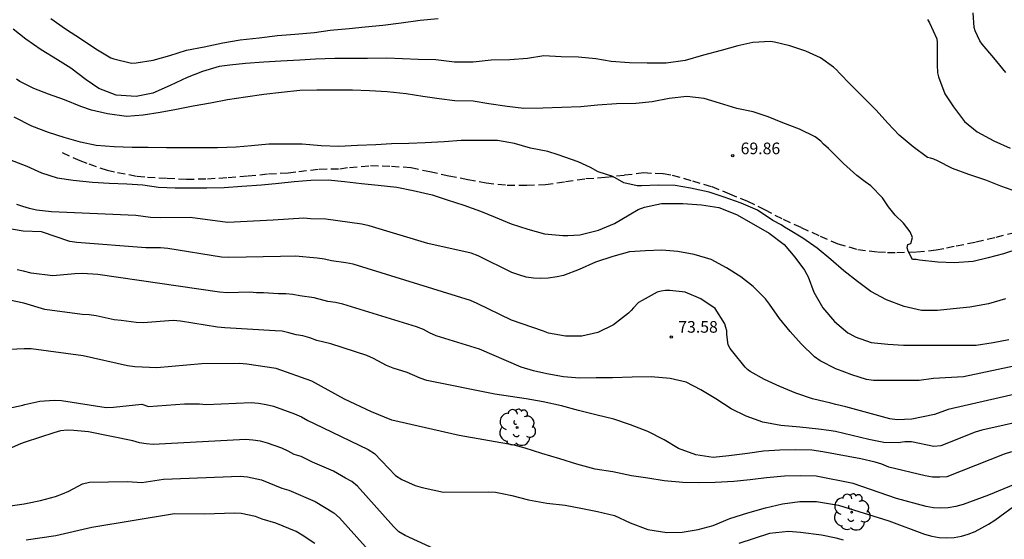
# Model space of a CAD drawing. Units: metres. Extents: x 574694 to 575044, y 4795040 to 4795290.
# Drawn here: x 574813 to 574876, y 4795221 to 4795255 of the extents above; entities that cross this region are included whole.
import ezdxf

# ---------------------------------------------------------------- set-up
doc = ezdxf.new("R2010")
doc.units = ezdxf.units.M
doc.linetypes.add('TRAZOS_NORMALES', pattern=[0.75, 0.5, -0.25])
for name, color, linetype in [('020104', 34, 'Continuous'), ('020204', 9, 'Continuous'), ('020308', 9, 'Continuous'), ('060128', 7, 'TRAZOS_NORMALES'), ('100202', 3, 'Continuous')]:
    doc.layers.add(name, color=color, linetype=linetype)
doc.layers.add('020105', color=24, linetype='Continuous', lineweight=30)
doc.styles.add('ARIAL', font='ARIAL.TTF', dxfattribs={"height": 1})

# ---------------------------------------------------------------- blocks, each defined once
blk = doc.blocks.new('ARBOL')
blk.add_circle((0, 0), 0.0587)
for centre, radius, start, end in [((-0.564, 0.381), 0.532, 92.28, 254.58), ((-0.28, 0.855), 0.3, 359.28777, 173.60777), ((0.097, 0.97), 0.21, 23.15651, 160.46651), ((0.438, 0.881), 0.24, 301.57804, 139.32804), ((0.656, 0.288), 0.443, 319.85562, 114.76562), ((-0.091, 0.321), 0.12, 119.14, 310.56), ((0.819, -0.249), 0.383, 235.52754, 62.02753), ((-0.556, -0.339), 0.555, 142.64, 266.54), ((-0.039, -0.384), 0.21, 189.64, 323.88), ((0.299, -0.624), 0.532, 224.67, 0.24), ((-0.301, -0.676), 0.45, 213.78, 295.32)]:
    blk.add_arc(centre, radius, start, end)
blk = doc.blocks.new('COTAPU')
blk.add_circle((0, 0), 0.075)

msp = doc.modelspace()

# ---------------------------------------------------------------- linework, layer by layer
at = {"layer": '020104', "flags": 128}
for points, elevation in [([(574876.335, 4795251.322), (574875.565, 4795252.276), (574874.823, 4795253.146), (574874.671, 4795253.362), (574874.369, 4795254.016), (574874.293, 4795254.238), (574874.245, 4795255.18)], 66), ([(574814.693, 4795254.805), (574815.655, 4795254.133), (574816.691, 4795253.483), (574817.609, 4795252.851), (574818.575, 4795252.279), (574818.777, 4795252.201), (574819.913, 4795251.933), (574820.205, 4795251.941), (574821.313, 4795252.111), (574822.383, 4795252.413), (574823.467, 4795252.765), (574824.609, 4795252.983), (574825.811, 4795253.231), (574826.929, 4795253.425), (574828.147, 4795253.571), (574829.336, 4795253.703), (574830.458, 4795253.793), (574831.71, 4795253.907), (574832.726, 4795254.045), (574833.968, 4795254.165), (574834.986, 4795254.275), (574836.138, 4795254.381), (574837.312, 4795254.527), (574838.532, 4795254.701), (574839.712, 4795254.811)], 67), ([(574871.291, 4795254.742), (574871.419, 4795254.538), (574871.881, 4795253.488), (574871.907, 4795253.262), (574871.911, 4795253.032), (574871.911, 4795251.814), (574871.935, 4795251.294), (574871.997, 4795251.036), (574872.413, 4795249.952), (574872.959, 4795249.108), (574873.669, 4795248.158), (574874.485, 4795247.478), (574875.579, 4795246.896), (574876.627, 4795246.438)], 67), ([(574877.109, 4795243.594), (574876.029, 4795243.988), (574875.043, 4795244.364), (574873.945, 4795244.738), (574872.907, 4795245.126), (574871.923, 4795245.61), (574871.695, 4795245.714), (574871.475, 4795245.784), (574871.277, 4795245.822), (574870.367, 4795246.528), (574869.467, 4795247.27), (574868.737, 4795248.046), (574867.977, 4795248.88), (574867.119, 4795249.744), (574866.311, 4795250.54), (574865.601, 4795251.284), (574865.417, 4795251.49), (574865.215, 4795251.668), (574864.383, 4795252.264), (574863.438, 4795252.702), (574862.398, 4795253.046), (574861.418, 4795253.274), (574861.144, 4795253.32), (574860.022, 4795253.266), (574859.044, 4795253.038), (574857.978, 4795252.738), (574856.818, 4795252.436), (574855.636, 4795252.1), (574854.418, 4795251.934), (574853.196, 4795251.93), (574852.062, 4795251.936), (574850.868, 4795252.042), (574849.878, 4795252.2), (574848.766, 4795252.304), (574847.642, 4795252.34), (574846.528, 4795252.395), (574845.474, 4795252.235), (574844.33, 4795252.133), (574843.122, 4795252.107), (574841.972, 4795251.985), (574840.75, 4795251.981), (574839.552, 4795252.137), (574838.402, 4795252.159), (574837.394, 4795252.203), (574836.384, 4795252.241), (574835.136, 4795252.225), (574834.068, 4795252.225), (574833.022, 4795252.225), (574831.79, 4795252.181), (574830.768, 4795252.117), (574829.55, 4795252.049), (574828.444, 4795251.999), (574827.275, 4795251.903), (574826.253, 4795251.793), (574825.577, 4795251.705), (574824.485, 4795251.379), (574823.499, 4795250.999), (574822.399, 4795250.479), (574821.291, 4795249.975), (574820.205, 4795249.761), (574818.927, 4795249.865), (574817.803, 4795250.285), (574816.973, 4795250.849), (574815.993, 4795251.609), (574815.125, 4795252.139), (574814.079, 4795252.789), (574813.091, 4795253.479), (574812.271, 4795254.119)], 68), ([(574877.191, 4795239.922), (574876.189, 4795239.61), (574875.209, 4795239.342), (574874.231, 4795239.116), (574873.015, 4795239.024), (574871.947, 4795239.06), (574870.767, 4795239.198), (574870.563, 4795239.23), (574870.309, 4795239.244), (574870.031, 4795239.784), (574869.969, 4795239.998), (574870.015, 4795240.204), (574870.211, 4795240.278), (574870.319, 4795240.668), (574870.173, 4795241.03), (574869.735, 4795241.586), (574869.191, 4795242.114), (574868.771, 4795242.65), (574868.501, 4795243.03), (574868.387, 4795243.214), (574867.619, 4795243.996), (574867.259, 4795244.26), (574866.727, 4795244.674), (574865.857, 4795245.452), (574865.057, 4795246.26), (574864.901, 4795246.416), (574864.569, 4795246.698), (574864.401, 4795246.884), (574864.039, 4795247.158), (574863.025, 4795247.654), (574861.957, 4795248.066), (574861.001, 4795248.446), (574860.032, 4795248.77), (574858.988, 4795248.992), (574857.866, 4795249.33), (574856.87, 4795249.638), (574855.746, 4795249.774), (574854.614, 4795249.634), (574853.524, 4795249.428), (574852.454, 4795249.312), (574851.206, 4795249.295), (574849.984, 4795249.215), (574848.908, 4795249.093), (574847.68, 4795249.061), (574846.452, 4795249.013), (574845.236, 4795249.003), (574844.146, 4795249.129), (574842.966, 4795249.307), (574841.952, 4795249.477), (574840.772, 4795249.499), (574839.774, 4795249.611), (574838.71, 4795249.771), (574837.628, 4795249.949), (574836.418, 4795250.067), (574835.27, 4795250.127), (574834.18, 4795250.173), (574833.032, 4795250.183), (574831.868, 4795250.183), (574830.764, 4795250.159), (574829.58, 4795250.023), (574828.44, 4795249.893), (574827.268, 4795249.717), (574826.11, 4795249.549), (574824.997, 4795249.337), (574823.891, 4795249.137), (574822.803, 4795248.939), (574821.749, 4795248.731), (574820.659, 4795248.555), (574819.595, 4795248.479), (574818.361, 4795248.649), (574817.321, 4795248.889), (574816.631, 4795249.117), (574815.587, 4795249.561), (574814.551, 4795249.911), (574813.599, 4795250.295), (574812.699, 4795250.743), (574812.483, 4795250.885)], 69), ([(574812.029, 4795245.693), (574812.873, 4795245.368), (574813.155, 4795245.259), (574814.107, 4795244.831), (574815.113, 4795244.519), (574816.141, 4795244.363), (574817.385, 4795244.227), (574818.477, 4795244.165), (574819.607, 4795244.133), (574820.641, 4795244.065), (574821.646, 4795243.909), (574822.73, 4795243.867), (574823.73, 4795243.869), (574824.768, 4795243.869), (574825.886, 4795243.901), (574827.04, 4795243.973), (574828.294, 4795244.069), (574829.41, 4795244.179), (574830.416, 4795244.289), (574831.486, 4795244.357), (574832.612, 4795244.385), (574833.658, 4795244.283), (574834.75, 4795244.141), (574835.834, 4795244.049), (574837.042, 4795243.917), (574838.082, 4795243.693), (574839.324, 4795243.427), (574840.276, 4795243.095), (574841.364, 4795242.745), (574842.434, 4795242.373), (574843.378, 4795241.981), (574844.418, 4795241.547), (574845.482, 4795241.189), (574846.568, 4795240.893), (574847.754, 4795240.787), (574848.074, 4795240.798), (574848.838, 4795240.823), (574850.048, 4795241.135), (574851.074, 4795241.573), (574852.022, 4795242.129), (574852.608, 4795242.479), (574853.03, 4795242.629), (574854.126, 4795242.857), (574854.336, 4795242.857), (574855.494, 4795242.857), (574856.699, 4795242.775), (574857.825, 4795242.589), (574858.949, 4795242.145), (574860.065, 4795241.525), (574861.065, 4795240.951), (574862.025, 4795240.217), (574862.721, 4795239.391), (574863.351, 4795238.545), (574863.577, 4795238.129), (574863.955, 4795237.125), (574864.535, 4795236.125), (574865.277, 4795235.231), (574866.155, 4795234.511), (574866.598, 4795234.255), (574866.609, 4795234.249), (574867.657, 4795233.885), (574868.725, 4795233.761), (574869.731, 4795233.701), (574870.921, 4795233.701), (574872.073, 4795233.7), (574873.217, 4795233.7), (574874.427, 4795233.716), (574875.531, 4795233.882), (574876.531, 4795234.076)], 71), ([(574876.968, 4795232.366), (574873.616, 4795231.663), (574871.664, 4795231.551), (574870.752, 4795231.414), (574867.804, 4795231.416), (574867.341, 4795231.487), (574866.397, 4795231.783), (574865.957, 4795231.952), (574865.361, 4795232.181), (574864.355, 4795232.693), (574863.983, 4795232.957), (574863.139, 4795233.799), (574862.423, 4795234.589), (574861.729, 4795235.421), (574861.091, 4795236.357), (574860.841, 4795236.691), (574860.029, 4795237.495), (574859.235, 4795238.127), (574858.321, 4795238.697), (574857.321, 4795239.231), (574856.227, 4795239.573), (574855.169, 4795239.765), (574854.133, 4795239.851), (574853.094, 4795239.795), (574852.058, 4795239.743), (574850.98, 4795239.431), (574849.862, 4795239.057), (574848.806, 4795238.583), (574847.788, 4795238.197), (574847.393, 4795238.124), (574846.805, 4795238.032), (574846.323, 4795238.014), (574845.847, 4795238.035), (574845.373, 4795238.104), (574844.909, 4795238.244), (574844.45, 4795238.409), (574842.282, 4795239.468), (574841.841, 4795239.639), (574839.034, 4795240.276), (574835.259, 4795241.417), (574834.782, 4795241.513), (574832.451, 4795241.84), (574831.468, 4795241.866), (574831.027, 4795241.908), (574829.049, 4795241.781), (574826.103, 4795241.635), (574823.69, 4795241.948), (574821.772, 4795241.93), (574821.136, 4795241.963), (574820.182, 4795242.072), (574814.747, 4795242.33), (574813.784, 4795242.436), (574813.332, 4795242.54), (574812.899, 4795242.674), (574812.507, 4795242.796)], 72), ([(574877.419, 4795230.644), (574872.627, 4795229.548), (574871.739, 4795229.218), (574870.276, 4795228.93), (574869.325, 4795228.89), (574868.863, 4795228.939), (574866.023, 4795229.711), (574865.381, 4795229.881), (574865.047, 4795229.969), (574863.871, 4795230.239), (574862.795, 4795230.599), (574861.761, 4795231.033), (574860.761, 4795231.477), (574859.845, 4795232.013), (574859.679, 4795232.139), (574859.527, 4795232.277), (574858.719, 4795233.285), (574858.549, 4795233.497), (574858.413, 4795233.727), (574858.341, 4795234.403), (574858.325, 4795234.621), (574858.277, 4795234.847), (574858.201, 4795235.077), (574857.573, 4795236.065), (574856.667, 4795236.709), (574855.641, 4795237.119), (574854.645, 4795237.237), (574854.375, 4795237.235), (574854.105, 4795237.199), (574853.835, 4795237.121), (574852.861, 4795236.599), (574852.635, 4795236.453), (574852.309, 4795236.125), (574852.165, 4795235.945), (574851.995, 4795235.773), (574851.027, 4795235.019), (574850.011, 4795234.521), (574848.984, 4795234.289), (574847.92, 4795234.291), (574846.82, 4795234.491), (574846.495, 4795234.603), (574844.426, 4795235.326), (574842.226, 4795236.401), (574841.783, 4795236.595), (574834.216, 4795238.939), (574833.748, 4795239.024), (574832.82, 4795239.153), (574832.363, 4795239.261), (574831.902, 4795239.334), (574830.499, 4795239.448), (574829.533, 4795239.428), (574826.194, 4795239.369), (574825.714, 4795239.4), (574822.257, 4795239.943), (574821.774, 4795239.993), (574820.828, 4795240.004), (574816.385, 4795240.344), (574815.927, 4795240.406), (574814.109, 4795241.03), (574812.915, 4795241.068), (574811.791, 4795241.266)], 73), ([(574877.677, 4795228.867), (574874.804, 4795228.218), (574874.369, 4795228.09), (574872.144, 4795227.203), (574871.693, 4795227.165), (574870.26, 4795227.466), (574869.823, 4795227.462), (574869.392, 4795227.397), (574868.466, 4795227.412), (574867.511, 4795227.621), (574865.347, 4795228.127), (574864.911, 4795228.191), (574864.261, 4795228.287), (574863.039, 4795228.401), (574861.831, 4795228.521), (574860.659, 4795228.727), (574859.587, 4795229.125), (574858.609, 4795229.583), (574857.631, 4795230.231), (574856.657, 4795230.825), (574855.701, 4795231.319), (574854.671, 4795231.555), (574853.455, 4795231.651), (574852.215, 4795231.647), (574850.965, 4795231.601), (574849.903, 4795231.599), (574848.831, 4795231.563), (574847.799, 4795231.663), (574846.718, 4795231.843), (574845.846, 4795232.055), (574845.051, 4795232.292), (574842.368, 4795233.448), (574839.577, 4795234.313), (574839.15, 4795234.497), (574838.751, 4795234.707), (574838.307, 4795234.88), (574833.548, 4795236.364), (574833.069, 4795236.465), (574832.587, 4795236.535), (574831.703, 4795236.774), (574830.766, 4795236.892), (574830.323, 4795236.983), (574829.871, 4795237.024), (574829.404, 4795237.023), (574828.433, 4795237.095), (574827.985, 4795237.089), (574827.539, 4795237.127), (574826.085, 4795237.088), (574825.592, 4795237.133), (574817.736, 4795238.28), (574816.747, 4795238.336), (574816.257, 4795238.317), (574814.828, 4795238.184), (574813.425, 4795238.362), (574812.94, 4795238.478), (574812.535, 4795238.574)], 74), ([(574882.513, 4795227.022), (574875.233, 4795224.019), (574873.587, 4795223.405), (574873.115, 4795223.273), (574872.63, 4795223.206), (574872.139, 4795223.178), (574871.665, 4795223.204), (574871.206, 4795223.272), (574869.286, 4795223.799), (574866.491, 4795224.777), (574864.093, 4795225.25), (574863.081, 4795225.271), (574862.057, 4795225.237), (574860.889, 4795225.131), (574859.851, 4795225.003), (574858.795, 4795224.901), (574857.589, 4795224.825), (574856.523, 4795224.815), (574855.493, 4795224.831), (574854.299, 4795224.941), (574853.229, 4795225.113), (574852.177, 4795225.267), (574850.983, 4795225.519), (574849.843, 4795225.687), (574848.643, 4795226.019), (574847.553, 4795226.359), (574846.383, 4795226.701), (574845.313, 4795227.053), (574844.617, 4795227.238), (574841.06, 4795227.859), (574836.714, 4795228.87), (574835.409, 4795229.407), (574833.663, 4795230.226), (574831.543, 4795231.374), (574829.25, 4795232.19), (574827.349, 4795232.479), (574826.87, 4795232.519), (574824.455, 4795232.496), (574821.55, 4795232.24), (574820.13, 4795232.305), (574819.656, 4795232.38), (574816.797, 4795233.017), (574813.424, 4795233.476), (574812.988, 4795233.479), (574812.033, 4795233.426)], 76), ([(574811.688, 4795229.564), (574812.904, 4795229.834), (574813.022, 4795229.862), (574813.988, 4795230.088), (574814.918, 4795230.148), (574815.398, 4795230.128), (574818.279, 4795229.683), (574818.753, 4795229.691), (574820.584, 4795229.888), (574821.003, 4795229.753), (574823.333, 4795229.923), (574824.29, 4795229.919), (574824.726, 4795229.879), (574827.627, 4795230.004), (574828.107, 4795229.959), (574828.591, 4795229.877), (574829.065, 4795229.763), (574830.438, 4795229.273), (574830.876, 4795229.081), (574831.283, 4795228.845), (574831.689, 4795228.646), (574835.19, 4795226.972), (574835.588, 4795226.701), (574836.949, 4795225.282), (574837.353, 4795225.037), (574838.213, 4795224.646), (574838.663, 4795224.507), (574840.054, 4795224.2), (574842.964, 4795224.238), (574843.406, 4795224.201), (574843.823, 4795224.123), (574844.461, 4795223.991), (574845.541, 4795223.723), (574846.717, 4795223.507), (574847.893, 4795223.365), (574849.015, 4795223.159), (574849.997, 4795222.953), (574851.077, 4795222.697), (574852.087, 4795222.231), (574853.243, 4795221.795), (574854.455, 4795221.607), (574855.455, 4795221.633), (574856.479, 4795221.799), (574857.449, 4795222.063), (574858.527, 4795222.503), (574859.699, 4795222.863), (574860.831, 4795223.187), (574861.929, 4795223.459), (574863.037, 4795223.615), (574863.637, 4795223.611), (574864.125, 4795223.608), (574865.54, 4795223.367), (574868.798, 4795222.36), (574871.089, 4795221.494), (574871.558, 4795221.375), (574872.035, 4795221.286), (574872.523, 4795221.255), (574873.006, 4795221.276), (574873.471, 4795221.368), (574873.918, 4795221.5), (574874.358, 4795221.672), (574875.218, 4795222.134), (574875.629, 4795222.389), (574877.171, 4795223.52)], 77), ([(574840.235, 4795220.183), (574837.582, 4795221.415), (574837.159, 4795221.648), (574836.811, 4795221.993), (574834.5, 4795224.596), (574834.14, 4795224.904), (574833.725, 4795225.104), (574832.938, 4795225.556), (574831.6, 4795226.152), (574830.856, 4795226.523), (574830.411, 4795226.651), (574830.025, 4795226.867), (574829.613, 4795227.056), (574828.695, 4795227.37), (574828.226, 4795227.497), (574827.743, 4795227.578), (574827.265, 4795227.619), (574821.31, 4795227.291), (574820.861, 4795227.323), (574820.414, 4795227.398), (574819.993, 4795227.52), (574817.129, 4795228.096), (574816.192, 4795228.197), (574815.779, 4795228.216), (574815.326, 4795228.165), (574814.886, 4795228.048), (574813.045, 4795227.431), (574812.75, 4795227.338), (574811.824, 4795226.922)], 78), ([(574811.778, 4795223.284), (574812.972, 4795223.446), (574813.083, 4795223.47), (574814.034, 4795223.672), (574814.992, 4795223.932), (574815.454, 4795224.096), (574815.869, 4795224.283), (574816.738, 4795224.741), (574817.195, 4795224.853), (574819.647, 4795224.908), (574820.573, 4795224.842), (574821.97, 4795225.054), (574826.918, 4795225.235), (574827.392, 4795225.195), (574828.306, 4795225.005), (574829.62, 4795224.468), (574830.053, 4795224.348), (574831.754, 4795223.604), (574832.968, 4795222.865), (574833.33, 4795222.541), (574837.621, 4795217.776)], 79), ([(574865.86, 4795221.11), (574865.398, 4795221.233), (574864.447, 4795221.431), (574863.079, 4795221.602), (574862.323, 4795221.663), (574861.097, 4795221.535), (574860.097, 4795221.221), (574859.119, 4795220.887)], 78)]:
    msp.add_lwpolyline(points, dxfattribs=dict(at, elevation=elevation))
at = {"layer": '020105', "flags": 128}
for points, elevation in [([(574876.329, 4795236.688), (574875.223, 4795236.378), (574874.027, 4795236.166), (574872.953, 4795236.048), (574871.935, 4795235.946), (574870.897, 4795235.938), (574869.777, 4795236.204), (574868.651, 4795236.628), (574867.629, 4795237.162), (574866.765, 4795237.82), (574865.883, 4795238.506), (574865.049, 4795239.248), (574864.155, 4795239.968), (574863.245, 4795240.612), (574862.305, 4795241.188), (574862.067, 4795241.326), (574861.849, 4795241.486), (574861.309, 4795241.769), (574860.317, 4795242.425), (574859.263, 4795242.879), (574858.161, 4795243.277), (574857.195, 4795243.593), (574856, 4795243.853), (574854.992, 4795244.025), (574853.918, 4795244.033), (574852.826, 4795244.009), (574852.542, 4795244.001), (574851.677, 4795244.19), (574850.977, 4795244.611), (574850.038, 4795244.906), (574849.528, 4795245.184), (574848.74, 4795245.555), (574847.458, 4795245.993), (574846.788, 4795246.215), (574845.67, 4795246.423), (574844.62, 4795246.743), (574843.542, 4795246.933), (574842.342, 4795246.935), (574841.192, 4795246.935), (574840.09, 4795246.841), (574838.856, 4795246.787), (574837.814, 4795246.735), (574836.686, 4795246.723), (574835.682, 4795246.655), (574834.5, 4795246.607), (574833.28, 4795246.531), (574832.142, 4795246.587), (574830.922, 4795246.691), (574829.79, 4795246.691), (574828.782, 4795246.683), (574827.658, 4795246.589), (574826.656, 4795246.495), (574825.466, 4795246.455), (574824.286, 4795246.457), (574823.241, 4795246.457), (574822.167, 4795246.457), (574820.993, 4795246.479), (574819.945, 4795246.481), (574818.783, 4795246.509), (574817.617, 4795246.609), (574816.623, 4795246.823), (574815.571, 4795247.129), (574814.545, 4795247.445), (574813.477, 4795247.859), (574812.333, 4795248.429)], 70), ([(574876.705, 4795226.804), (574876.235, 4795226.653), (574872.539, 4795225.195), (574872.084, 4795225.167), (574871.62, 4795225.182), (574871.143, 4795225.261), (574868.782, 4795225.826), (574868.333, 4795226.008), (574867.911, 4795226.153), (574866.991, 4795226.371), (574864.53, 4795226.821), (574863.831, 4795226.921), (574862.773, 4795226.951), (574861.759, 4795226.927), (574860.709, 4795226.849), (574859.673, 4795226.717), (574858.471, 4795226.557), (574857.453, 4795226.455), (574856.337, 4795226.619), (574855.225, 4795227.021), (574854.297, 4795227.591), (574853.239, 4795228.135), (574852.111, 4795228.563), (574851.033, 4795228.935), (574849.873, 4795229.195), (574848.757, 4795229.489), (574847.661, 4795229.791), (574846.475, 4795230.051), (574845.384, 4795230.242), (574843.359, 4795230.536), (574838.967, 4795231.427), (574838.536, 4795231.577), (574837.706, 4795231.929), (574836.804, 4795232.222), (574836.363, 4795232.394), (574835.534, 4795232.842), (574835.104, 4795233.046), (574832.779, 4795233.801), (574831.878, 4795234.016), (574831.423, 4795234.176), (574830.974, 4795234.299), (574830.529, 4795234.376), (574830.073, 4795234.512), (574829.628, 4795234.605), (574829.19, 4795234.629), (574825.938, 4795234.83), (574825.469, 4795234.868), (574823.078, 4795235.258), (574822.595, 4795235.299), (574820.655, 4795235.152), (574820.209, 4795235.163), (574819.246, 4795235.306), (574818.783, 4795235.343), (574817.633, 4795235.605), (574817.173, 4795235.665), (574816.716, 4795235.688), (574814.315, 4795235.999), (574812.96, 4795236.424), (574812.023, 4795236.618)], 75), ([(574831.751, 4795220.883), (574830.934, 4795221.433), (574830.532, 4795221.662), (574829.22, 4795222.209), (574828.334, 4795222.47), (574827.906, 4795222.635), (574826.994, 4795222.822), (574826.556, 4795222.862), (574824.622, 4795222.787), (574822.692, 4795222.819), (574817.348, 4795221.92), (574815.021, 4795221.393), (574813.106, 4795221.102)], 80)]:
    msp.add_lwpolyline(points, dxfattribs=dict(at, elevation=elevation))
at = {"layer": '060128'}
msp.add_polyline3d([(574815.426, 4795246.144, 70.536), (574816.566, 4795245.638, 70.542), (574817.156, 4795245.42, 70.55), (574818.328, 4795245.004, 70.626), (574818.998, 4795244.864, 70.644), (574820.28, 4795244.624, 70.678), (574820.93, 4795244.566, 70.68), (574822.201, 4795244.488, 70.678), (574823.453, 4795244.428, 70.68), (574824.805, 4795244.456, 70.682), (574826.153, 4795244.54, 70.682), (574827.439, 4795244.642, 70.73), (574828.761, 4795244.778, 70.704), (574830.021, 4795244.84, 70.656), (574830.707, 4795244.924, 70.63), (574832.027, 4795245.078, 70.59), (574833.363, 4795245.106, 70.558), (574833.981, 4795245.192, 70.548), (574835.341, 4795245.304, 70.548), (574836.687, 4795245.278, 70.546), (574837.951, 4795245.174, 70.536), (574839.163, 4795244.916, 70.524), (574840.395, 4795244.648, 70.518), (574841.619, 4795244.416, 70.51), (574842.805, 4795244.188, 70.512), (574844.161, 4795244.048, 70.456), (574845.423, 4795244.046, 70.346), (574846.627, 4795244.076, 70.254), (574847.929, 4795244.278, 70.206), (574849.241, 4795244.464, 70.148), (574850.471, 4795244.552, 70.078), (574851.733, 4795244.7, 70.07), (574852.965, 4795244.85, 70.056), (574854.223, 4795244.792, 70.022), (574854.815, 4795244.692, 69.998), (574856.121, 4795244.322, 69.966), (574857.36, 4795243.95, 69.954), (574858.506, 4795243.48, 69.894), (574859.662, 4795243.008, 69.832), (574860.776, 4795242.463, 69.73), (574861.97, 4795241.835, 69.662), (574863.136, 4795241.311, 69.62), (574864.36, 4795240.749, 69.522), (574865.492, 4795240.251, 69.476), (574866.786, 4795239.887, 69.382), (574868.088, 4795239.739, 69.226), (574868.698, 4795239.695, 69.058), (574869.298, 4795239.695, 69.034), (574870.606, 4795239.731, 68.97), (574871.856, 4795239.863, 68.928), (574872.516, 4795239.995, 68.892), (574873.138, 4795240.123, 68.798), (574874.412, 4795240.371, 68.596), (574875.714, 4795240.687, 68.514), (574876.94, 4795240.991, 68.506)], dxfattribs=at)

# ---------------------------------------------------------------- block references
at = {"layer": '020204', "rotation": 359.9987685839998}
for p in [(574858.715, 4795245.938, 69.864), (574854.747, 4795234.227, 73.576)]:
    msp.add_blockref('COTAPU', p, dxfattribs=at)
at = {"layer": '100202', "rotation": 359.9987685839998}
for p in [(574844.793, 4795228.39, 75.775), (574866.391, 4795222.921, 77.12)]:
    msp.add_blockref('ARBOL', p, dxfattribs=at)

# ---------------------------------------------------------------- texts
at = {"layer": '020308', "style": 'ARIAL'}
for s, p in [('69.86', (574859.226, 4795246.042, 69.862)), ('73.58', (574855.198, 4795234.511, 73.574))]:
    msp.add_text(s, height=0.75, rotation=359.99877, dxfattribs=at).set_placement(p)

doc.saveas('drawing.dxf')
